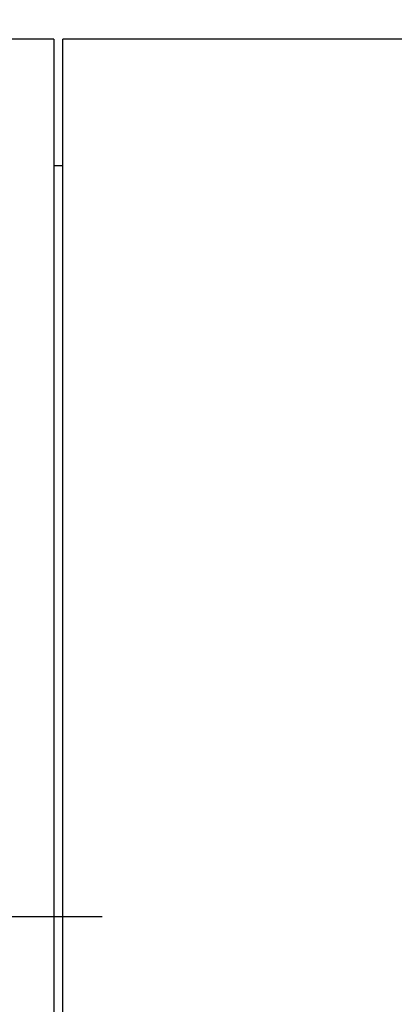
# Model space of a CAD drawing. Units: millimetres. Extents: x -2205 to 210, y -434 to 1760.
# Drawn here: x 97 to 98, y 114 to 116 of the extents above; entities that cross this region are included whole.
import ezdxf

# ---------------------------------------------------------------- set-up
doc = ezdxf.new("R2010")
doc.units = ezdxf.units.MM
doc.linetypes.add('CENTER', pattern=[2, 1.25, -0.25, 0.25, -0.25])
for name, color, linetype in [('A1', 7, 'Continuous'), ('A2', 1, 'CENTER'), ('DIM', 6, 'Continuous')]:
    doc.layers.add(name, color=color, linetype=linetype)
doc.styles.add('勝泰-1.5', font='simplex.shx', dxfattribs={"height": 1.5, "bigfont": 'chineset.shx'})
doc.dimstyles.new('比例1／10', dxfattribs={"dimtxt": 1.5, "dimasz": 2, "dimexe": 1.25, "dimexo": 0.625, "dimgap": 0.5, "dimtad": 1, "dimdec": 0, "dimlfac": 10, "dimdsep": 46, "dimtxsty": '勝泰-1.5', "dimcen": 2.5, "dimadec": 0, "dimazin": 0, "dimtfac": 1, "dimtdec": 0, "dimtmove": 0, "dimatfit": 3, "dimfxl": 0, "dimfrac": 1, "dimarcsym": 0})

# ---------------------------------------------------------------- blocks, each defined once
blk = doc.blocks.new('*D96')
at = {"layer": 'Defpoints', "color": 0}
for p in [(116.0145, 154.9489), (116.0145, 130.0837), (91.9736, 116.0049)]:
    blk.add_point(p, dxfattribs=at)
at = {"layer": 'DIM', "color": 0, "lineweight": -2}
for p, q in [((91.9736, 116.6299), (91.9736, 156.1989)), ((116.0145, 130.7087), (116.0145, 156.1989)), ((93.9736, 154.9489), (114.0145, 154.9489))]:
    blk.add_line(p, q, dxfattribs=at)
at = {"layer": 'DIM', "color": 0}
for points in [[(93.9736, 155.2822), (93.9736, 154.6155), (91.9736, 154.9489)], [(114.0145, 154.6155), (114.0145, 155.2822), (116.0145, 154.9489)]]:
    blk.add_solid(points, dxfattribs=at)
at = {"layer": 'DIM', "color": 0, "insert": (103.6898, 157.1989), "char_height": 1.5, "attachment_point": 5, "style": '勝泰-1.5'}
blk.add_mtext('240 [9{\\H1.000000x;\\S7#16;}]', dxfattribs=at)

msp = doc.modelspace()

# ---------------------------------------------------------------- linework, layer by layer
at = {"layer": 'A1', "color": 0, "linetype": 'ByBlock'}
for p, q in [((97.1936, 116.3848), (96.3068, 116.3848)), ((97.1936, 116.3848), (97.1936, 111.8848)), ((100.9171, 116.3848), (97.2169, 116.3848)), ((97.2169, 114.1348), (97.2169, 116.3848)), ((97.2169, 116.0598), (97.1936, 116.0598)), ((97.2169, 111.8848), (97.2169, 114.1348))]:
    msp.add_line(p, q, dxfattribs=at)
at = {"layer": 'A2', "ltscale": 5}
msp.add_line((114.8181, 114.1348), (91.1224, 114.1348), dxfattribs=at)

# ---------------------------------------------------------------- dimensions: what is measured, and where the dimension line sits
at = {"layer": 'DIM'}
dim = msp.add_linear_dim(base=(116.0145, 154.9489), p1=(91.9736, 116.0049), p2=(116.0145, 130.0837), dimstyle='比例1／10', override={"dimlfac": 10}, dxfattribs=at)
dim.commit()
dim.dimension.update_dxf_attribs({"geometry": '*D96', "text_midpoint": (103.6898, 154.9489), "dimtype": 160})

doc.saveas('drawing.dxf')
